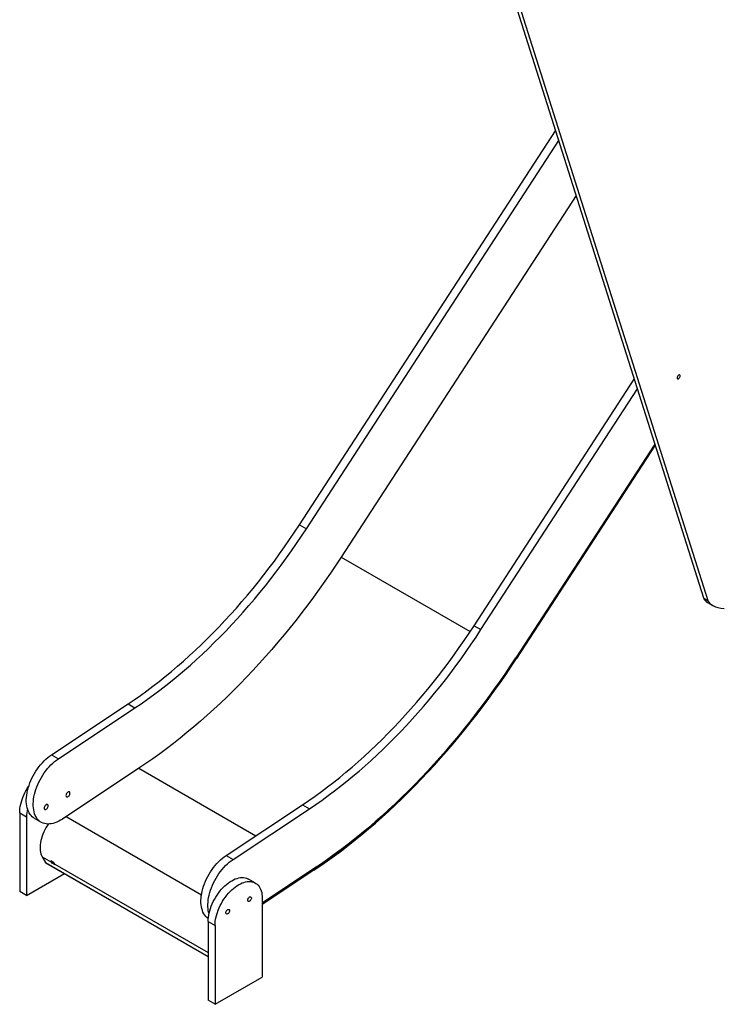
# Model space of a CAD drawing. Units: millimetres. Extents: x 120505 to 147763, y 151626 to 172553.
# Drawn here: x 138922 to 140290, y 156502 to 158420 of the extents above; entities that cross this region are included whole.
import ezdxf

# ---------------------------------------------------------------- set-up
doc = ezdxf.new("R2010")
doc.units = ezdxf.units.MM
doc.header["$LTSCALE"] = 100
doc.layers.add('AXONOMETRIC', color=7, linetype='Continuous')
doc.layers.add('TIPTAP_DIM', color=9, linetype='Continuous')

# ---------------------------------------------------------------- blocks, each defined once
blk = doc.blocks.new('MM119 P_axonometric')
at = {"layer": 'AXONOMETRIC'}
for p, q in [((951.6, 791.2), (584.3, 1951.4)), ((960.1, 786.3), (592.8, 1946.5)), ((164.4, 934.2), (663.2, 1702.2)), ((177.8, 926.4), (669.3, 1683.1)), ((703.2, 1575.9), (245.7, 871.5)), ((504.5, 737.8), (816.5, 1218.1)), ((517.9, 730.1), (822.5, 1199)), ((856.4, 1091.8), (585.8, 675.2)), ((857.1, 1089.7), (587.2, 674.1)), ((164.4, 934.2), (177.8, 926.4)), ((245.7, 871.5), (497, 726.4)), ((951.6, 791.2), (960.1, 786.3)), ((961.1, 782), (969.6, 777.1)), ((504.5, 737.8), (517.9, 730.1)), ((585.8, 675.2), (587.2, 674.1)), ((-318.5, 486.3), (-169.5, 585.3)), ((-305.1, 478.6), (-156, 577.5)), ((-169.5, 585.3), (-156, 577.5)), ((-318.5, 486.3), (-305.1, 478.6)), ((-148.1, 460), (-297.1, 361)), ((-148.1, 460), (79.7, 328.5)), ((21.6, 290), (170.6, 388.9)), ((170.6, 388.9), (184.1, 381.2)), ((-380.4, 373.1), (-367, 365.4)), ((-380.4, 373.1), (-380.4, 219.6)), ((-367, 365.4), (-367, 211.9)), ((-290, 365.7), (-26.3, 213.5)), ((35.1, 282.2), (184.1, 381.2)), ((-352, 362.6), (-338.6, 354.8)), ((21.6, 290), (35.1, 282.2)), ((-336.6, 287.3), (-318.4, 276.8)), ((-336.6, 287.3), (-330.3, 276.3)), ((-329.9, 275.9), (-330.3, 276.3)), ((-330.3, 276.3), (-13.4, 93.4)), ((-329.9, 275.9), (-13.4, 93.2)), ((-319.9, 280.1), (-313.9, 276.6)), ((-317, 278.4), (-318.4, 276.8)), ((-317.3, 275), (-318.4, 276.8)), ((-315.4, 277.2), (-317.3, 275)), ((-311.3, 271.5), (-317.3, 275)), ((-315.4, 277.2), (-315.7, 277.6)), ((-313.8, 276.2), (-315.4, 277.2)), ((-312.3, 273.4), (-311.3, 271.5)), ((-312.3, 273.4), (-13.4, 100.8)), ((-367, 211.9), (-293, 254.6)), ((192, 263.7), (91.9, 197.1)), ((192, 263.7), (91.9, 197.1)), ((192.2, 261.3), (91.9, 194.7)), ((192.2, 261.3), (192, 263.7)), ((78.5, 236.4), (65, 244.1)), ((-367, 211.9), (-380.4, 219.6)), ((91.9, 206.6), (91.9, 53.1)), ((-13.4, 161.3), (0, 153.5)), ((-13.4, 161.3), (-13.4, 7.8)), ((0, 153.5), (0, 0)), ((0, 0), (91.9, 53.1)), ((0, 0), (-13.4, 7.8))]:
    blk.add_line(p, q, dxfattribs=at)
at = {"layer": 'AXONOMETRIC', "flags": 128}
for points in [[(902.8, 1226), (901.9, 1225.3), (901.1, 1224.4), (900.5, 1223.3), (900, 1222.2), (899.8, 1221), (899.9, 1220), (900.2, 1219.3), (900.8, 1218.8), (901.5, 1218.6), (902.4, 1218.8), (903.3, 1219.3), (904.1, 1220.1), (904.8, 1221.1), (905.4, 1222.3), (905.7, 1223.4), (905.8, 1224.5), (905.6, 1225.4), (905.2, 1226), (904.5, 1226.3), (903.7, 1226.3), (902.8, 1226)], [(960.1, 786.3), (960.7, 785.1), (961.9, 783.4), (963.2, 781.9), (965, 780.3), (967.6, 778.3), (970.8, 776.4), (974.6, 774.7), (979.4, 773.1), (984.9, 771.9), (991.2, 771.4)], [(-169.5, 585.3), (-157.3, 593.5), (-145.2, 602), (-133.1, 610.8), (-121, 619.8), (-109, 629.1), (-97, 638.7), (-85.1, 648.5), (-73.2, 658.6), (-61.4, 668.9), (-49.6, 679.4), (-37.9, 690.2), (-26.3, 701.3), (-14.8, 712.5), (-3.4, 724), (8, 735.7), (19.3, 747.7), (30.4, 759.8), (41.5, 772.1), (52.4, 784.7), (63.3, 797.4), (74, 810.3), (84.6, 823.4), (95, 836.7), (105.4, 850.2), (115.6, 863.8), (125.6, 877.6), (135.5, 891.5), (145.3, 905.6), (154.9, 919.8), (164.4, 934.2)], [(-156, 577.5), (-143.9, 585.8), (-131.8, 594.3), (-119.7, 603), (-107.6, 612.1), (-95.6, 621.4), (-83.6, 630.9), (-71.6, 640.7), (-59.8, 650.8), (-47.9, 661.1), (-36.2, 671.7), (-24.5, 682.5), (-12.9, 693.5), (-1.4, 704.8), (10.1, 716.3), (21.4, 728), (32.7, 739.9), (43.8, 752), (54.9, 764.4), (65.9, 776.9), (76.7, 789.7), (87.4, 802.6), (98, 815.7), (108.5, 829), (118.8, 842.4), (129, 856), (139, 869.8), (149, 883.8), (158.7, 897.8), (168.3, 912.1), (177.8, 926.4)], [(245.7, 871.5), (235.2, 855.6), (224.6, 839.9), (213.9, 824.3), (202.9, 808.8), (191.9, 793.6), (180.6, 778.4), (169.3, 763.5), (157.8, 748.7), (146.1, 734.1), (134.3, 719.7), (122.5, 705.5), (110.4, 691.5), (98.3, 677.6), (86.1, 664), (73.7, 650.6), (61.3, 637.5), (48.7, 624.5), (36.1, 611.8), (23.3, 599.3), (10.5, 587), (-2.4, 575), (-15.4, 563.2), (-28.4, 551.7), (-41.5, 540.4), (-54.7, 529.4), (-67.9, 518.7), (-81.2, 508.2), (-94.5, 498), (-107.8, 488.1), (-121.2, 478.4), (-134.6, 469.1), (-148.1, 460)], [(951.6, 791.2), (952.2, 789.9), (953.4, 788.3), (954.8, 786.8), (956.5, 785.2), (959.1, 783.2), (961.1, 782)], [(170.6, 388.9), (182.8, 397.2), (194.9, 405.7), (207, 414.4), (219.1, 423.5), (231.1, 432.8), (243.1, 442.3), (255, 452.1), (266.9, 462.2), (278.7, 472.5), (290.5, 483.1), (302.2, 493.9), (313.8, 504.9), (325.3, 516.2), (336.8, 527.7), (348.1, 539.4), (359.4, 551.3), (370.5, 563.5), (381.6, 575.8), (392.5, 588.3), (403.4, 601.1), (414.1, 614), (424.7, 627.1), (435.1, 640.4), (445.5, 653.8), (455.7, 667.4), (465.7, 681.2), (475.6, 695.2), (485.4, 709.2), (495, 723.5), (504.5, 737.8)], [(184.1, 381.2), (196.2, 389.4), (208.4, 397.9), (220.5, 406.7), (232.5, 415.7), (244.6, 425), (256.5, 434.6), (268.5, 444.4), (280.4, 454.5), (292.2, 464.8), (303.9, 475.3), (315.6, 486.1), (327.2, 497.2), (338.7, 508.4), (350.2, 519.9), (361.5, 531.6), (372.8, 543.6), (384, 555.7), (395, 568), (406, 580.6), (416.8, 593.3), (427.5, 606.2), (438.1, 619.3), (448.6, 632.6), (458.9, 646.1), (469.1, 659.7), (479.2, 673.5), (489.1, 687.4), (498.8, 701.5), (508.5, 715.7), (517.9, 730.1)], [(585.8, 675.2), (575.4, 659.3), (564.7, 643.5), (554, 627.9), (543, 612.5), (532, 597.2), (520.7, 582.1), (509.4, 567.1), (497.9, 552.4), (486.2, 537.8), (474.5, 523.4), (462.6, 509.1), (450.6, 495.1), (438.4, 481.3), (426.2, 467.7), (413.8, 454.3), (401.4, 441.1), (388.8, 428.2), (376.2, 415.4), (363.4, 402.9), (350.6, 390.7), (337.7, 378.7), (324.8, 366.9), (311.7, 355.4), (298.6, 344.1), (285.4, 333.1), (272.2, 322.4), (259, 311.9), (245.6, 301.7), (232.3, 291.7), (218.9, 282.1), (205.5, 272.7), (192, 263.7)], [(192, 263.7), (205.5, 272.7), (218.9, 282.1), (232.3, 291.7), (245.6, 301.7), (259, 311.9), (272.2, 322.4), (285.4, 333.1), (298.6, 344.1), (311.7, 355.4), (324.8, 366.9), (337.7, 378.7), (350.6, 390.7), (363.4, 402.9), (376.2, 415.4), (388.8, 428.2), (401.4, 441.1), (413.8, 454.3), (426.2, 467.7), (438.4, 481.3), (450.6, 495.1), (462.6, 509.1), (474.5, 523.4), (486.2, 537.8), (497.9, 552.4), (509.4, 567.1), (520.7, 582.1), (532, 597.2), (543, 612.5), (554, 627.9), (564.7, 643.5), (575.4, 659.3), (585.8, 675.2)], [(192.2, 261.3), (205.7, 270.4), (219.1, 279.8), (232.6, 289.5), (246, 299.4), (259.3, 309.7), (272.6, 320.2), (285.9, 331), (299.1, 342), (312.2, 353.3), (325.3, 364.8), (338.3, 376.7), (351.3, 388.7), (364.1, 401), (376.9, 413.5), (389.6, 426.3), (402.2, 439.3), (414.7, 452.5), (427.1, 466), (439.3, 479.6), (451.5, 493.5), (463.6, 507.5), (475.5, 521.8), (487.3, 536.2), (499, 550.9), (510.5, 565.7), (521.9, 580.7), (533.2, 595.9), (544.3, 611.2), (555.2, 626.7), (566, 642.3), (576.7, 658.1), (587.2, 674.1)], [(-352, 362.6), (-353.7, 363.7), (-356.1, 365.6), (-358.3, 367.7), (-360.3, 370.2), (-362, 373), (-363.6, 376), (-364.9, 379.2), (-365.9, 382.7), (-366.7, 386.5), (-367.2, 390.4), (-367.5, 394.5), (-367.5, 398.7), (-367.3, 403.1), (-366.8, 407.7), (-366, 412.3), (-365, 417), (-363.8, 421.7), (-362.3, 426.5), (-360.6, 431.3), (-358.6, 436), (-356.5, 440.8), (-354.1, 445.4), (-351.6, 450), (-348.8, 454.4), (-345.9, 458.8), (-342.9, 462.9), (-339.7, 466.9), (-336.3, 470.7), (-332.9, 474.3), (-329.4, 477.7), (-325.8, 480.8), (-322.2, 483.7), (-318.5, 486.3)], [(-297.1, 361), (-300.8, 358.7), (-304.5, 356.7), (-308.2, 355), (-311.8, 353.6), (-315.4, 352.5), (-318.9, 351.8), (-322.4, 351.4), (-325.7, 351.3), (-328.9, 351.6), (-332, 352.2), (-334.9, 353.1), (-337.7, 354.4), (-340.3, 355.9), (-342.7, 357.8), (-344.9, 360), (-346.9, 362.4), (-348.6, 365.2), (-350.1, 368.2), (-351.4, 371.5), (-352.5, 375), (-353.2, 378.7), (-353.8, 382.6), (-354.1, 386.7), (-354.1, 391), (-353.8, 395.4), (-353.3, 399.9), (-352.6, 404.5), (-351.6, 409.2), (-350.3, 414), (-348.9, 418.7), (-347.1, 423.5), (-345.2, 428.3), (-343, 433), (-340.7, 437.7), (-338.1, 442.2), (-335.4, 446.7), (-332.5, 451), (-329.4, 455.2), (-326.2, 459.2), (-322.9, 463), (-319.5, 466.6), (-316, 470), (-312.4, 473.1), (-308.7, 476), (-305.1, 478.6)], [(-380.4, 373.1), (-380.3, 377.2), (-379.9, 381.4), (-379.3, 385.6), (-378.4, 390), (-377.2, 394.4), (-375.9, 398.8), (-374.3, 403.2), (-372.4, 407.7), (-370.4, 412), (-368.2, 416.3), (-365.7, 420.5), (-363.1, 424.6), (-362.7, 425.2)], [(-282.5, 411.3), (-282.6, 412.4), (-283, 413.3), (-283.6, 413.8), (-284.4, 414.1), (-285.4, 414), (-286.4, 413.6), (-287.4, 412.8), (-288.3, 411.8), (-289.1, 410.7), (-289.7, 409.4), (-290.1, 408.1), (-290.3, 406.8), (-290.1, 405.7), (-289.7, 404.9), (-289.1, 404.3), (-288.3, 404.1), (-287.4, 404.2), (-286.4, 404.6), (-285.4, 405.3), (-284.4, 406.3), (-283.6, 407.5), (-283, 408.8), (-282.6, 410.1), (-282.5, 411.3)], [(-324.9, 386.8), (-325, 387.9), (-325.4, 388.8), (-326.1, 389.3), (-326.9, 389.6), (-327.8, 389.5), (-328.8, 389.1), (-329.8, 388.3), (-330.7, 387.3), (-331.6, 386.2), (-332.2, 384.9), (-332.6, 383.6), (-332.7, 382.3), (-332.6, 381.2), (-332.2, 380.4), (-331.6, 379.8), (-330.7, 379.6), (-329.8, 379.7), (-328.8, 380.1), (-327.8, 380.8), (-326.9, 381.8), (-326.1, 383), (-325.4, 384.3), (-325, 385.6), (-324.9, 386.8)], [(-325.1, 351.3), (-327.2, 348.1), (-329.6, 344.1), (-331.7, 340), (-333.7, 335.9), (-335.4, 331.7), (-336.9, 327.4), (-338.2, 323.2), (-339.2, 319), (-340, 314.9), (-340.5, 310.9), (-340.7, 306.9), (-340.7, 303.2), (-340.4, 299.6), (-339.8, 296.2), (-339, 293), (-337.9, 290), (-336.6, 287.3)], [(-13.2, 167), (-13.6, 167.3), (-16, 169.2), (-18.2, 171.4), (-20.2, 173.9), (-21.9, 176.6), (-23.5, 179.6), (-24.7, 182.9), (-25.8, 186.4), (-26.6, 190.1), (-27.1, 194), (-27.4, 198.1), (-27.4, 202.4), (-27.2, 206.8), (-26.7, 211.3), (-25.9, 215.9), (-24.9, 220.6), (-23.7, 225.4), (-22.2, 230.2), (-20.5, 234.9), (-18.5, 239.7), (-16.4, 244.4), (-14, 249.1), (-11.4, 253.6), (-8.7, 258.1), (-5.8, 262.4), (-2.7, 266.6), (0.5, 270.6), (3.8, 274.4), (7.2, 278), (10.7, 281.4), (14.3, 284.5), (17.9, 287.4), (21.6, 290)], [(-11.7, 176.5), (-12.3, 178.6), (-13.1, 182.4), (-13.7, 186.3), (-13.9, 190.4), (-14, 194.6), (-13.7, 199), (-13.2, 203.6), (-12.5, 208.2), (-11.5, 212.9), (-10.2, 217.6), (-8.7, 222.4), (-7, 227.2), (-5.1, 231.9), (-2.9, 236.7), (-0.6, 241.3), (2, 245.9), (4.7, 250.3), (7.6, 254.7), (10.7, 258.8), (13.9, 262.8), (17.2, 266.6), (20.6, 270.2), (24.2, 273.6), (27.7, 276.7), (31.4, 279.6), (35.1, 282.2)], [(-13.4, 161.3), (-13.3, 165.3), (-12.9, 169.5), (-12.3, 173.8), (-11.4, 178.1), (-10.3, 182.5), (-8.9, 186.9), (-7.3, 191.4), (-5.4, 195.8), (-3.4, 200.2), (-1.2, 204.5), (1.3, 208.7), (3.9, 212.8), (6.6, 216.7), (9.5, 220.5), (12.6, 224.1), (15.7, 227.5), (19, 230.7), (22.3, 233.7), (25.7, 236.4), (29.1, 238.8), (32.5, 240.9), (36, 242.7), (39.4, 244.3), (42.8, 245.5), (46.1, 246.4), (49.3, 246.9), (52.5, 247.2), (55.5, 247.1), (58.4, 246.6), (61.2, 245.9), (63.8, 244.8), (65, 244.1)], [(0, 153.5), (0.1, 157.6), (0.5, 161.7), (1.2, 166), (2, 170.4), (3.2, 174.8), (4.6, 179.2), (6.2, 183.6), (8, 188), (10, 192.4), (12.3, 196.7), (14.7, 200.9), (17.3, 205), (20.1, 209), (23, 212.8), (26, 216.4), (29.2, 219.8), (32.4, 223), (35.7, 225.9), (39.1, 228.6), (42.5, 231), (46, 233.1), (49.4, 235), (52.8, 236.5), (56.2, 237.7), (59.5, 238.6), (62.8, 239.2), (65.9, 239.4), (68.9, 239.3), (71.9, 238.9), (74.6, 238.1), (77.2, 237), (79.7, 235.6), (81.9, 233.9), (83.9, 231.9), (85.8, 229.6), (87.4, 227), (88.7, 224.2), (89.9, 221.1), (90.8, 217.7), (91.4, 214.2), (91.8, 210.5), (91.9, 206.6)], [(63.6, 202.9), (63.8, 204.1), (64.2, 205.3), (64.8, 206.6), (65.5, 207.7), (66.5, 208.6), (67.4, 209.2), (68.4, 209.5), (69.2, 209.5), (69.9, 209.1), (70.4, 208.5), (70.7, 207.5), (70.7, 206.4), (70.4, 205.2), (69.9, 204), (69.2, 202.8), (68.4, 201.8), (67.4, 201), (66.5, 200.6), (65.5, 200.4), (64.8, 200.6), (64.2, 201.1), (63.8, 201.9), (63.6, 202.9)], [(21.2, 178.4), (21.3, 179.6), (21.7, 180.9), (22.3, 182.1), (23.1, 183.2), (24, 184.1), (25, 184.7), (25.9, 185), (26.8, 185), (27.5, 184.6), (28, 184), (28.3, 183.1), (28.3, 181.9), (28, 180.7), (27.5, 179.5), (26.8, 178.3), (25.9, 177.3), (25, 176.5), (24, 176.1), (23.1, 175.9), (22.3, 176.1), (21.7, 176.6), (21.3, 177.4), (21.2, 178.4)]]:
    blk.add_lwpolyline(points, dxfattribs=at)
at = {"layer": 'AXONOMETRIC'}
for centre, radius, start, end in [((-292.8, 364.9), 74.2, 167.7546, 179.5962), ((-294.7, 290.2), 27.2, 201.93, 209.4695), ((-288.7, 286.7), 27.2, 201.93, 209.4695)]:
    blk.add_arc(centre, radius, start, end, dxfattribs=at)

msp = doc.modelspace()

# ---------------------------------------------------------------- block references
at = {"layer": 'TIPTAP_DIM'}
msp.add_blockref('MM119 P_axonometric', (139302.6, 156501.7), dxfattribs=at)

doc.saveas('drawing.dxf')
